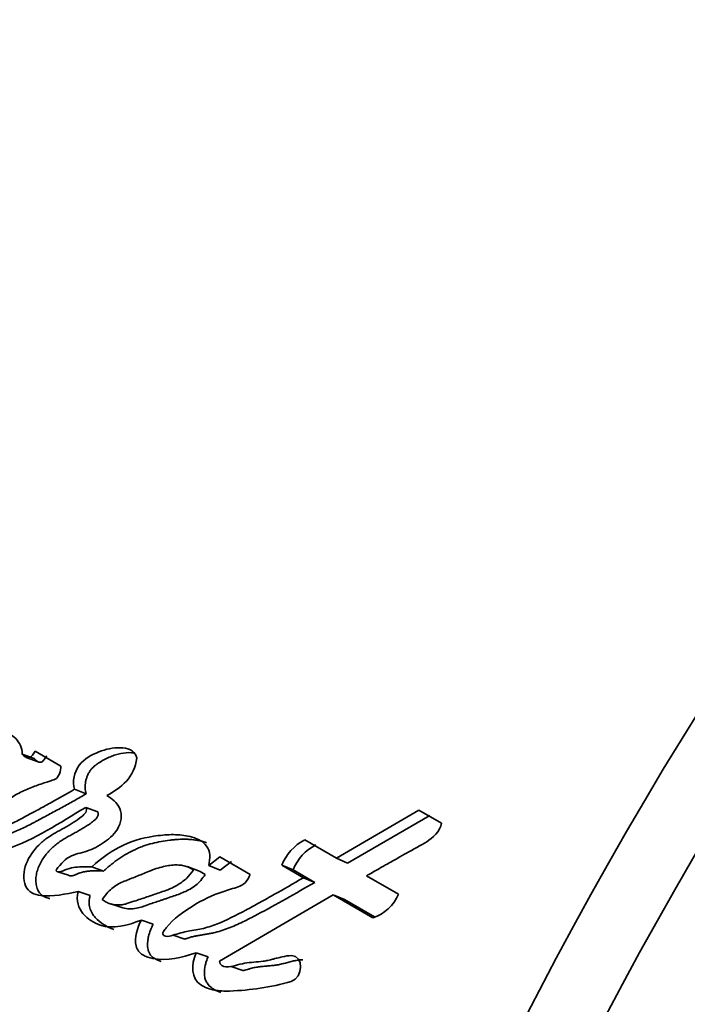
# Model space of a CAD drawing. Units: millimetres. Extents: x 0 to 1478, y 0 to 1758.
# Drawn here: x 949 to 956, y 205 to 215 of the extents above; entities that cross this region are included whole.
import ezdxf
from ezdxf import colors
from ezdxf.entities.mleader import LeaderData, LeaderLine
from ezdxf.math import Vec2, Vec3

# ---------------------------------------------------------------- set-up
doc = ezdxf.new("R2010")
doc.units = ezdxf.units.MM
doc.layers.add('DV6_Défaut', color=7, linetype='Continuous')
doc.layers.add('Défaut', color=7, linetype='Continuous')

# ---------------------------------------------------------------- blocks, each defined once
blk = doc.blocks.new('_DOT')
at = {"color": 0}
blk.add_line((0, 0), (-1, 0), dxfattribs=at)
at = {"color": 0, "const_width": 0.333}
blk.add_lwpolyline([(-0.1665, 0, 1), (0.1665, 0, 1)], format="xyb", close=True, dxfattribs=at)
blk = doc.blocks.new('SE5')
at = {"layer": 'DV6_Défaut', "color": 7, "linetype": 'Continuous', "lineweight": 35}
for p, q in [((949.5892, 207.6983), (949.333, 207.8462)), ((949.3221, 207.7717), (949.2052, 207.8165)), ((949.2444, 207.7838), (949.3614, 207.7391)), ((949.8407, 207.4219), (949.7243, 207.4666)), ((949.9543, 207.2428), (949.8377, 207.287)), ((953.1472, 207.2601), (952.3273, 206.7802)), ((953.3704, 207.1312), (953.1472, 207.2601)), ((953.2546, 207.2059), (952.4383, 206.7313)), ((952.3273, 206.7802), (952.0119, 206.9623)), ((951.1693, 206.7932), (951.0577, 206.7084)), ((951.4703, 206.6195), (951.1693, 206.7932)), ((952.4383, 206.7313), (952.3273, 206.7802)), ((950.013, 206.6536), (949.8949, 206.6945)), ((950.957, 206.6552), (950.842, 206.699)), ((951.1725, 206.6636), (951.0577, 206.7084)), ((951.2835, 206.7476), (951.1725, 206.6636)), ((951.8972, 206.6646), (951.7845, 206.7116)), ((951.7845, 206.7116), (951.9996, 206.5874)), ((951.8972, 206.6646), (952.112, 206.5406)), ((949.5575, 206.6472), (949.6652, 206.6116)), ((952.112, 206.5406), (951.9996, 206.5874)), ((952.9442, 206.424), (952.6271, 206.6071)), ((949.878, 206.411), (949.7588, 206.4499)), ((951.1659, 205.7556), (952.2947, 206.417)), ((952.4067, 206.3705), (952.2947, 206.417)), ((952.2947, 206.417), (952.6885, 206.1896)), ((952.4067, 206.3705), (952.7044, 206.1987)), ((950.0846, 206.3262), (950.2034, 206.2869)), ((950.5072, 206.1265), (950.3891, 206.1657)), ((950.7039, 206.0161), (950.822, 205.977)), ((951.0513, 205.8006), (950.934, 205.8395)), ((951.2813, 205.7032), (951.398, 205.6642))]:
    blk.add_line(p, q, dxfattribs=at)
at = {"layer": 'DV6_Défaut', "color": 7, "linetype": 'Continuous', "lineweight": 18}
blk.add_line((951.9307, 205.7937), (951.88, 205.812), dxfattribs=at)
at = {"layer": 'DV6_Défaut', "color": 7, "linetype": 'Continuous', "lineweight": 35}
for centre, radius, start, end in [((983.2717, 192.6008), 46.4269, 134.66831, 161.09011), ((991.6693, 185.9792), 42.1076, 130.85362, 162.25743), ((991.7817, 185.91), 41.5358, 130.56242, 162.21848), ((952.2279, 206.5379), 0.4762, 116.97048, 158.61148), ((952.3342, 206.4941), 0.4691, 116.71084, 158.68267), ((952.5678, 206.5781), 0.4067, 287.25581, 337.74822)]:
    blk.add_arc(centre, radius, start, end, dxfattribs=at)
at = {"layer": 'DV6_Défaut', "color": 7, "linetype": 'Continuous', "lineweight": 18}
for centre, radius, start, end in [((988.5381, 262.7818), 73.887, 228.262782, 239.97308), ((987.7073, 260.8739), 72.1431, 227.910453, 239.934865)]:
    blk.add_arc(centre, radius, start, end, dxfattribs=at)
at = {"layer": 'DV6_Défaut', "color": 7, "linetype": 'Continuous', "lineweight": 35}
blk.add_ellipse((953.469, 206.4465), major_axis=(13.8431, 23.977), ratio=0.57735, start_param=0.990216, end_param=1.936819, dxfattribs=at)
for points, knots in [([(949.2052, 207.8165), (949.204, 207.8799), (949.1764, 207.9319), (949.1023, 208.0087), (949.0581, 208.0304), (948.9059, 208.0755), (948.807, 208.0779), (948.4913, 208.0247), (948.2833, 207.9273), (948.1068, 207.7607)], [0, 0, 0, 0, 0.125, 0.125, 0.25, 0.25, 0.5, 0.5, 1, 1, 1, 1]), ([(949.333, 207.8462), (949.3161, 207.8231), (949.298, 207.7827), (949.2429, 207.7767), (949.2215, 207.797), (949.2052, 207.8165)], [0, 0, 0, 0, 0.5, 0.5, 1, 1, 1, 1]), ([(950.3427, 207.7781), (950.3234, 207.8632), (950.247, 207.8763), (950.1075, 207.8826), (950.035, 207.8667), (949.8964, 207.8098), (949.8203, 207.7712), (949.7205, 207.6413), (949.7012, 207.5411), (949.7243, 207.4666)], [0, 0, 0, 0, 0.25, 0.25, 0.5, 0.5, 0.75, 0.75, 1, 1, 1, 1]), ([(950.3223, 207.8279), (950.312, 207.8293), (950.2672, 207.8333), (950.2031, 207.8278), (950.1325, 207.8098), (950.0626, 207.7851), (950.0026, 207.7543), (949.9533, 207.7216), (949.9292, 207.7039), (949.9063, 207.6838), (949.8854, 207.6605), (949.8677, 207.6338), (949.8531, 207.6049), (949.8418, 207.5746), (949.8337, 207.5433), (949.8293, 207.5117), (949.8288, 207.4698), (949.836, 207.4411), (949.8407, 207.4219)], [0, 0, 0, 0, 0.0480304, 0.2069501, 0.2860349, 0.3648662, 0.5235159, 0.5632892, 0.6031275, 0.6427195, 0.6822879, 0.7220469, 0.7615211, 0.8013395, 0.8409228, 0.8807352, 0.920418, 1, 1, 1, 1]), ([(949.4495, 207.8008), (949.4471, 207.7976), (949.4424, 207.7912), (949.4356, 207.7813), (949.4289, 207.7713), (949.422, 207.7615), (949.4146, 207.7522), (949.4065, 207.7439), (949.3989, 207.7384), (949.3923, 207.7358), (949.3824, 207.7339), (949.3712, 207.7365), (949.3596, 207.7416), (949.3485, 207.7477), (949.3355, 207.7572), (949.3266, 207.7669), (949.3221, 207.7717)], [0, 0, 0, 0, 0.062624, 0.125239, 0.187855, 0.250426, 0.313037, 0.375312, 0.43788, 0.46922, 0.500741, 0.625613, 0.688183, 0.750913, 0.875248, 1, 1, 1, 1]), ([(949.7243, 207.4666), (949.639, 207.4171), (949.5703, 207.3781), (949.439, 207.3058), (949.4069, 207.2883), (949.3395, 207.2517), (949.3307, 207.2469), (949.2904, 207.2252), (949.2674, 207.2127), (949.2153, 207.1846), (949.1991, 207.1758), (949.1631, 207.1567), (949.1387, 207.144), (949.0845, 207.1169), (949.038, 207.0954), (948.9587, 207.0647), (948.9137, 207.0496), (948.8344, 207.0399), (948.7838, 207.0475), (948.7413, 207.076), (948.7435, 207.1111), (948.7717, 207.1554), (948.7877, 207.167), (948.8558, 207.2146), (948.8776, 207.2303), (948.9493, 207.2829), (948.9663, 207.2954), (948.9993, 207.3192), (949.0238, 207.3367), (949.0745, 207.3715), (949.1207, 207.4012), (949.1968, 207.4428), (949.2374, 207.4615), (949.3241, 207.4963), (949.359, 207.5085), (949.429, 207.532), (949.4411, 207.5359), (949.4961, 207.5539), (949.5125, 207.5578), (949.5693, 207.5839), (949.5888, 207.6528), (949.5892, 207.6983)], [0, 0, 0, 0, 0.125, 0.125, 0.1875, 0.1875, 0.21875, 0.21875, 0.25, 0.25, 0.28125, 0.28125, 0.3125, 0.3125, 0.375, 0.375, 0.4375, 0.4375, 0.5, 0.5, 0.53125, 0.53125, 0.5625, 0.5625, 0.625, 0.625, 0.65625, 0.65625, 0.6875, 0.6875, 0.75, 0.75, 0.8125, 0.8125, 0.875, 0.875, 0.90625, 0.90625, 0.9375, 0.9375, 1, 1, 1, 1]), ([(949.8407, 207.4219), (949.8207, 207.4103), (949.7807, 207.3873), (949.7006, 207.3419), (949.6003, 207.2866), (949.4801, 207.2215), (949.39, 207.1733), (949.3301, 207.1411), (949.2901, 207.1199), (949.24, 207.094), (949.1794, 207.0652), (949.1284, 207.0438), (949.0874, 207.0288), (949.0566, 207.0187), (949.0255, 207.0105), (949.0048, 207.0068), (948.9944, 207.0056)], [0, 0, 0, 0, 0.0714111, 0.1428062, 0.2855633, 0.4283064, 0.5710475, 0.606733, 0.6424204, 0.7138188, 0.7853227, 0.8568538, 0.892554, 0.9282459, 0.9640057, 1, 1, 1, 1]), ([(949.8949, 206.6945), (949.8444, 206.6969), (949.784, 206.6977), (949.7092, 206.6887), (949.6785, 206.6824), (949.6267, 206.6633), (949.5968, 206.6445), (949.5582, 206.6443), (949.5338, 206.6489), (949.5534, 206.687), (949.5634, 206.6936), (949.6046, 206.7394), (949.6246, 206.7624), (949.7042, 206.8166), (949.7663, 206.8277), (949.8844, 206.8631), (949.9426, 206.889), (950.0547, 206.9633), (950.1136, 207.009), (950.186, 207.1301), (950.2032, 207.2159), (950.1444, 207.3376), (950.0975, 207.3724), (950.0462, 207.4037)], [0, 0, 0, 0, 0.125, 0.125, 0.1875, 0.1875, 0.25, 0.25, 0.28125, 0.28125, 0.3125, 0.3125, 0.375, 0.375, 0.5, 0.5, 0.625, 0.625, 0.75, 0.75, 0.875, 0.875, 1, 1, 1, 1]), ([(948.5098, 207.1982), (948.4786, 207.1233), (948.4631, 207.0228), (948.5169, 206.8844), (948.5848, 206.8518), (948.7774, 206.8009), (948.9122, 206.8288), (949.3312, 206.9636), (949.5708, 207.1334), (949.8377, 207.287)], [0, 0, 0, 0, 0.125, 0.125, 0.25, 0.25, 0.5, 0.5, 1, 1, 1, 1]), ([(949.8377, 207.287), (949.8563, 207.2508), (949.8262, 207.219), (949.7669, 207.1708), (949.7423, 207.154), (949.6815, 207.1157), (949.6586, 207.1028), (949.5899, 207.0647), (949.5605, 207.0486), (949.5119, 207.0203), (949.4767, 206.9986), (949.424, 206.9609), (949.3947, 206.9369), (949.3195, 206.8628), (949.2713, 206.7957), (949.217, 206.6548), (949.2102, 206.5674), (949.2648, 206.4432), (949.3275, 206.4188), (949.5099, 206.3937), (949.6355, 206.426), (949.7588, 206.4499)], [0, 0, 0, 0, 0.0625, 0.0625, 0.125, 0.125, 0.1875, 0.1875, 0.25, 0.25, 0.3125, 0.3125, 0.375, 0.375, 0.5, 0.5, 0.625, 0.625, 0.75, 0.75, 1, 1, 1, 1]), ([(949.9543, 207.2428), (949.956, 207.2389), (949.9593, 207.2313), (949.96, 207.2173), (949.9568, 207.2033), (949.951, 207.1901), (949.9431, 207.1784), (949.9337, 207.1685), (949.9237, 207.1598), (949.9034, 207.1431), (949.8722, 207.1197), (949.8294, 207.0916), (949.786, 207.0659), (949.7494, 207.0456), (949.7201, 207.0295), (949.6909, 207.0135), (949.6544, 206.9932), (949.6112, 206.9674), (949.5688, 206.9393), (949.5277, 206.9079), (949.4749, 206.8606), (949.4269, 206.8041), (949.3873, 206.7394), (949.3629, 206.687), (949.3458, 206.6314), (949.3394, 206.5836), (949.3399, 206.5461), (949.3429, 206.5186), (949.3488, 206.4922), (949.3576, 206.4675), (949.3696, 206.4451), (949.39, 206.42), (949.4217, 206.3973), (949.4541, 206.385), (949.4729, 206.38), (949.4772, 206.379)], [0, 0, 0, 0, 0.010731, 0.021402, 0.032093, 0.042793, 0.053489, 0.064117, 0.07473, 0.085373, 0.127816, 0.170174, 0.212584, 0.255075, 0.27634, 0.297605, 0.340093, 0.382478, 0.424769, 0.467091, 0.509736, 0.596016, 0.639208, 0.682541, 0.725873, 0.769156, 0.790986, 0.812719, 0.834368, 0.856269, 0.878092, 0.90002, 0.943645, 0.987381, 1, 1, 1, 1]), ([(952.6271, 206.6071), (952.6392, 206.614), (952.6722, 206.6327), (952.7533, 206.6787), (952.765, 206.6852), (952.7981, 206.704), (952.8128, 206.7123), (952.8385, 206.7268), (952.863, 206.7407), (952.8986, 206.7608), (952.9158, 206.7705), (952.9657, 206.7986), (952.9965, 206.816), (953.0817, 206.864), (953.1683, 206.9111), (953.281, 206.9793), (953.3598, 207.0478), (953.3704, 207.1312)], [0, 0, 0, 0, 0.125, 0.125, 0.1875, 0.1875, 0.25, 0.25, 0.3125, 0.3125, 0.375, 0.375, 0.5, 0.5, 0.75, 0.75, 1, 1, 1, 1]), ([(951.0577, 206.7084), (951.0755, 206.7792), (951.0735, 206.8508), (951.0001, 206.9512), (950.9534, 206.9721), (950.836, 207.0072), (950.7845, 207.0131), (950.6709, 207.0173), (950.6167, 207.0134), (950.4333, 206.9895), (950.3251, 206.9649), (950.099, 206.8599), (949.993, 206.7842), (949.8949, 206.6945)], [0, 0, 0, 0, 0.125, 0.125, 0.25, 0.25, 0.375, 0.375, 0.5, 0.5, 0.75, 0.75, 1, 1, 1, 1]), ([(951.0363, 206.9346), (951.0273, 206.9379), (950.9917, 206.9498), (950.939, 206.9608), (950.8829, 206.9674), (950.8265, 206.9709), (950.7715, 206.9702), (950.7141, 206.9656), (950.6565, 206.959), (950.5845, 206.9482), (950.4984, 206.93), (950.4271, 206.9089), (950.3706, 206.8877), (950.3143, 206.8634), (950.2451, 206.8276), (950.1644, 206.777), (950.0998, 206.7287), (950.0497, 206.6867), (950.0252, 206.6647), (950.013, 206.6536)], [0, 0, 0, 0, 0.027777, 0.109391, 0.155766, 0.190441, 0.271262, 0.311764, 0.352364, 0.43357, 0.514337, 0.594855, 0.635171, 0.675629, 0.757036, 0.838034, 0.918852, 0.959369, 1, 1, 1, 1]), ([(950.013, 206.6536), (949.9864, 206.6546), (949.9465, 206.6559), (949.893, 206.6549), (949.8527, 206.652), (949.8121, 206.6456), (949.7815, 206.6369), (949.7613, 206.6291), (949.7513, 206.6248), (949.7412, 206.6201), (949.7312, 206.6156), (949.7211, 206.6114), (949.7075, 206.6067), (949.6934, 206.6044), (949.6814, 206.6055), (949.6745, 206.6071), (949.6697, 206.6087), (949.6663, 206.6102), (949.6649, 206.6111)], [0, 0, 0, 0, 0.229702, 0.344305, 0.458812, 0.573654, 0.6897, 0.718852, 0.748083, 0.777383, 0.806666, 0.835855, 0.864957, 0.923668, 0.954415, 0.970115, 0.9858, 1, 1, 1, 1]), ([(950.9065, 206.6623), (950.8938, 206.671), (950.868, 206.6889), (950.8227, 206.705), (950.7724, 206.7139), (950.7166, 206.7148), (950.6553, 206.7081), (950.5887, 206.6935), (950.5166, 206.6715), (950.4274, 206.6364), (950.3227, 206.5914), (950.224, 206.5554), (950.1467, 206.5195), (950.0932, 206.4798), (950.0424, 206.4301), (950.0128, 206.3901), (949.9976, 206.3696)], [0, 0, 0, 0, 0.048656, 0.099333, 0.153212, 0.211277, 0.274315, 0.342938, 0.417619, 0.498721, 0.623942, 0.750079, 0.810236, 0.870845, 0.933592, 1, 1, 1, 1]), ([(949.9976, 206.3696), (950.0106, 206.3608), (950.0364, 206.3433), (950.0792, 206.3263), (950.1243, 206.3166), (950.1719, 206.3156), (950.2155, 206.3197), (950.2693, 206.3379), (950.3488, 206.3637), (950.4583, 206.4007), (950.564, 206.4368), (950.6629, 206.4708), (950.7509, 206.5127), (950.8401, 206.5771), (950.885, 206.6347), (950.9065, 206.6623)], [0, 0, 0, 0, 0.050067, 0.09919, 0.148318, 0.1984, 0.250333, 0.284421, 0.368049, 0.501266, 0.628984, 0.70079, 0.81167, 0.909742, 1, 1, 1, 1]), ([(950.2037, 206.2868), (950.246, 206.2748), (950.2914, 206.2737), (950.3599, 206.287), (950.3779, 206.292), (950.4202, 206.3054), (950.4331, 206.3101), (950.509, 206.3376), (950.5307, 206.3449), (950.5889, 206.3643), (950.5932, 206.3657), (950.6209, 206.3749), (950.6298, 206.3779), (950.651, 206.3849), (950.6797, 206.3946), (950.7134, 206.4062), (950.7398, 206.4156), (950.7724, 206.4277), (950.7981, 206.4378), (950.85, 206.4607), (950.8959, 206.4854), (950.9622, 206.5386), (950.9957, 206.5798), (951.0217, 206.6183)], [0, 0, 0, 0, 0.1615556, 0.1615556, 0.231426, 0.231426, 0.3012964, 0.3012964, 0.4410371, 0.4410371, 0.4759723, 0.4759723, 0.5109075, 0.5109075, 0.5807778, 0.5807778, 0.6506482, 0.6506482, 0.7205185, 0.7205185, 0.8602593, 0.8602593, 1, 1, 1, 1]), ([(951.9996, 206.5874), (951.8961, 206.5269), (951.8005, 206.4719), (951.6685, 206.3973), (951.6129, 206.3663), (951.5172, 206.3136), (951.4706, 206.2883), (951.3345, 206.2156), (951.2292, 206.1616), (951.0894, 206.1073), (951.036, 206.0899), (950.9394, 206.0681), (950.8789, 206.0595), (950.7939, 206.0437), (950.7275, 206.0234), (950.6648, 206.0041), (950.633, 205.9984), (950.6016, 206.0198), (950.5985, 206.0351), (950.6162, 206.0662), (950.6251, 206.0763), (950.7101, 206.1818), (950.8078, 206.2483), (950.9972, 206.3673), (951.0898, 206.4108), (951.225, 206.4567), (951.2459, 206.4634), (951.3027, 206.4809), (951.3281, 206.4879), (951.3736, 206.5049), (951.4013, 206.5189), (951.4429, 206.5631), (951.4576, 206.5893), (951.4703, 206.6195)], [0, 0, 0, 0, 0.125, 0.125, 0.1875, 0.1875, 0.25, 0.25, 0.375, 0.375, 0.4375, 0.4375, 0.5, 0.5, 0.5625, 0.5625, 0.59375, 0.59375, 0.609375, 0.609375, 0.625, 0.625, 0.75, 0.75, 0.875, 0.875, 0.90625, 0.90625, 0.9375, 0.9375, 0.96875, 0.96875, 1, 1, 1, 1]), ([(952.112, 206.5406), (952.0167, 206.4857), (951.8262, 206.376), (951.6117, 206.2586), (951.4686, 206.1833), (951.3968, 206.1473), (951.3247, 206.1136), (951.2521, 206.0833), (951.1785, 206.0574), (951.1166, 206.0406), (951.0666, 206.0307), (951.0352, 206.0254), (951.01, 206.0213), (950.9849, 206.0172), (950.9534, 206.0119), (950.9158, 206.0044), (950.8782, 205.9954), (950.85, 205.9871), (950.8314, 205.9807), (950.8251, 205.9786), (950.8219, 205.9775), (950.8218, 205.9774)], [0, 0, 0, 0, 0.224458, 0.448892, 0.504928, 0.5609, 0.616813, 0.672726, 0.728783, 0.785259, 0.813774, 0.842395, 0.856711, 0.871028, 0.89965, 0.928253, 0.956854, 0.985508, 0.99269, 0.999876, 1, 1, 1, 1]), ([(949.7588, 206.4499), (949.7184, 206.2622), (949.857, 206.1614), (950.1028, 206.0708), (950.2557, 206.1145), (950.3891, 206.1657)], [0, 0, 0, 0, 0.5, 0.5, 1, 1, 1, 1]), ([(949.878, 206.411), (949.8759, 206.4004), (949.8718, 206.3794), (949.8688, 206.3477), (949.8694, 206.3163), (949.8764, 206.2764), (949.8968, 206.2328), (949.9407, 206.1759), (949.9939, 206.1308), (950.0454, 206.1018), (950.076, 206.0876), (950.0968, 206.0792), (950.11, 206.0746), (950.1155, 206.0729)], [0, 0, 0, 0, 0.059997, 0.11984, 0.180086, 0.239907, 0.360002, 0.480417, 0.719508, 0.839781, 0.899531, 0.95914, 1, 1, 1, 1]), ([(950.3891, 206.1657), (950.3496, 206.0926), (950.3174, 205.987), (950.3452, 205.8697), (950.3696, 205.8402), (950.4361, 205.7988), (950.4653, 205.7905), (950.6493, 205.7552), (950.7839, 205.7925), (950.934, 205.8395)], [0, 0, 0, 0, 0.25, 0.25, 0.375, 0.375, 0.5, 0.5, 1, 1, 1, 1]), ([(950.5072, 206.1265), (950.502, 206.1166), (950.4918, 206.0969), (950.4743, 206.0559), (950.461, 206.0129), (950.4527, 205.969), (950.4493, 205.9357), (950.4494, 205.9028), (950.4531, 205.8762), (950.459, 205.8564), (950.4668, 205.8378), (950.4852, 205.8094), (950.5208, 205.7803), (950.5586, 205.7633), (950.5811, 205.7561), (950.5868, 205.7545)], [0, 0, 0, 0, 0.067973, 0.135469, 0.270802, 0.339087, 0.407176, 0.475688, 0.543946, 0.578394, 0.612477, 0.680831, 0.81731, 0.953788, 1, 1, 1, 1]), ([(950.934, 205.8395), (950.8794, 205.7181), (950.8846, 205.5853), (951.0013, 205.5067), (951.019, 205.4985), (951.0701, 205.4797), (951.0909, 205.4742), (951.1654, 205.4601), (951.2119, 205.4585), (951.3717, 205.4637), (951.4714, 205.4737), (951.6688, 205.5019), (951.7793, 205.5255), (951.8763, 205.5562)], [0, 0, 0, 0, 0.25, 0.25, 0.3125, 0.3125, 0.375, 0.375, 0.5, 0.5, 0.75, 0.75, 1, 1, 1, 1]), ([(951.0513, 205.8006), (951.0453, 205.7863), (951.0334, 205.7578), (951.0214, 205.7126), (951.0148, 205.6666), (951.0144, 205.6207), (951.022, 205.5766), (951.046, 205.526), (951.0944, 205.482), (951.1442, 205.4585), (951.1726, 205.4486), (951.1777, 205.4469)], [0, 0, 0, 0, 0.095236, 0.189731, 0.285437, 0.381241, 0.477383, 0.573694, 0.765703, 0.958036, 1, 1, 1, 1]), ([(951.88, 205.812), (951.8472, 205.8117), (951.8207, 205.8075), (951.7693, 205.796), (951.7574, 205.793), (951.731, 205.786), (951.7289, 205.7855), (951.704, 205.7788), (951.6992, 205.7776), (951.6812, 205.7729), (951.6598, 205.7677), (951.6334, 205.7621), (951.6162, 205.7591), (951.5679, 205.7524), (951.5384, 205.7501), (951.4766, 205.7449), (951.4429, 205.7414), (951.387, 205.7318), (951.347, 205.7203), (951.2985, 205.7061), (951.2599, 205.6968), (951.2024, 205.7029), (951.1655, 205.7143), (951.1659, 205.7556)], [0, 0, 0, 0, 0.125, 0.125, 0.1875, 0.1875, 0.21875, 0.21875, 0.25, 0.25, 0.3125, 0.3125, 0.375, 0.375, 0.5, 0.5, 0.625, 0.625, 0.75, 0.75, 0.875, 0.875, 1, 1, 1, 1]), ([(951.9947, 205.7706), (951.9869, 205.7704), (951.9714, 205.77), (951.9403, 205.7666), (951.9091, 205.7608), (951.8781, 205.7534), (951.8549, 205.7475), (951.8317, 205.7414), (951.8007, 205.7333), (951.7698, 205.7258), (951.7389, 205.72), (951.708, 205.7153), (951.6772, 205.7121), (951.6464, 205.7095), (951.6157, 205.707), (951.5773, 205.7036), (951.5312, 205.6976), (951.4928, 205.6896), (951.466, 205.6819), (951.4507, 205.6774), (951.4354, 205.6729), (951.4175, 205.6679), (951.4034, 205.6648), (951.397, 205.6636)], [0, 0, 0, 0, 0.0391363, 0.07803, 0.1555619, 0.1943359, 0.2331314, 0.2719389, 0.3107424, 0.3882655, 0.4269372, 0.4655697, 0.5428373, 0.5814933, 0.6201555, 0.697454, 0.7746224, 0.8517067, 0.8903373, 0.9096596, 0.9289816, 0.9676292, 1, 1, 1, 1])]:
    blk.add_open_spline(points, degree=3, knots=knots, dxfattribs=at)
for points in [[(950.0462, 207.4037), (950.1831, 207.4796), (950.326, 207.5877), (950.3427, 207.7781)], [(951.0217, 206.6183), (951.0022, 206.6337), (950.9802, 206.646), (950.9568, 206.6552)], [(951.8763, 205.5562), (951.9982, 205.5948), (952.0036, 205.8128), (951.88, 205.812)]]:
    blk.add_open_spline(points, degree=3, dxfattribs=at)

msp = doc.modelspace()

# ---------------------------------------------------------------- block references
at = {"layer": 'Défaut'}
msp.add_blockref('SE5', (0, 0), dxfattribs=at)

# ---------------------------------------------------------------- leaders
at = {"layer": 'Défaut', "color": 7, "linetype": 'Continuous', "lineweight": 18}
ml = msp.add_multileader_mtext('Standard', dxfattribs=at)
ml.set_content('{\\pxsm0.9;\\fSolid Edge ISO|b1||i0||c0|p34;\\W1.;09/05/2019\\P}', color=256)
ml.set_leader_properties()
ml.set_arrow_properties(name='DOT')
ml.build(insert=Vec2(0, 0))
ml.multileader.update_dxf_attribs({"leader_type": 0, "dogleg_length": 0, "arrow_head_size": 12})
ctx = ml.context
ctx.base_point, ctx.char_height, ctx.arrow_head_size, ctx.landing_gap_size = Vec3(1390.4074, 1750.7078), 12, 12, 4.2
notes = []
notes.append((ctx, [(0, (0, 0, 0), (0, 0), (1, 0), 1, [])]))
ctx.mtext.insert = Vec3(1392.4074, 1756.8279)
for ctx, leaders in notes:
    for number, flags, end, landing, length, lines in leaders:
        leader = LeaderData()
        leader.index, (leader.has_last_leader_line, leader.has_dogleg_vector, leader.attachment_direction) = number, flags
        leader.last_leader_point, leader.dogleg_vector, leader.dogleg_length = Vec3(end), Vec3(landing), length
        for number, points, colour, breaks in lines:
            line = LeaderLine()
            line.index, line.vertices, line.color, line.breaks = number, Vec3.list(points), colors.encode_raw_color(colour), breaks
            leader.lines.append(line)
        ctx.leaders.append(leader)

doc.saveas('drawing.dxf')
